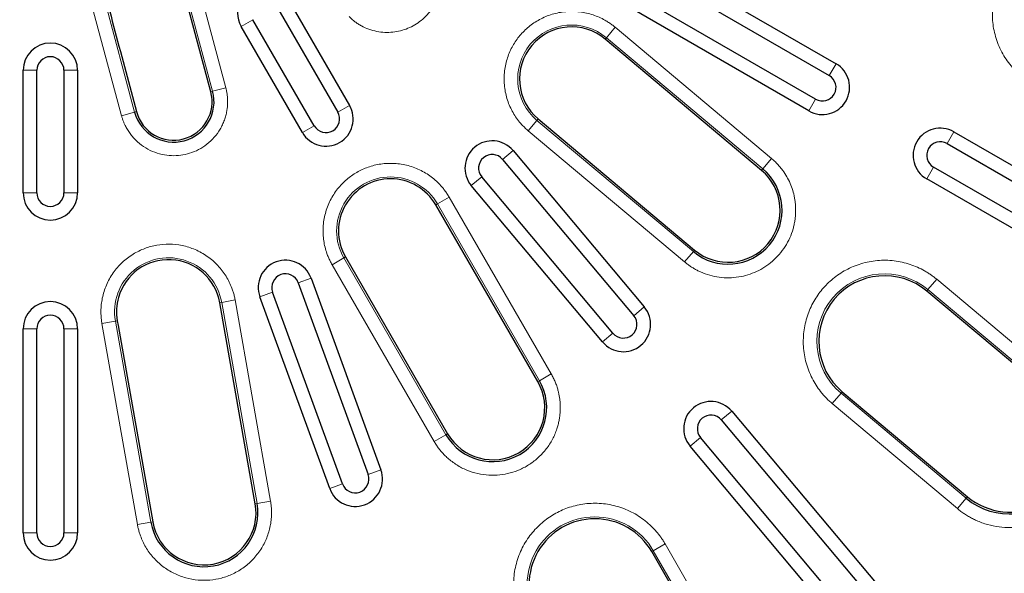
# Model space of a CAD drawing. Units: millimetres. Extents: x 0 to 420, y 0 to 297.
# Drawn here: x 126 to 174, y 151 to 178 of the extents above; entities that cross this region are included whole.
import ezdxf

# ---------------------------------------------------------------- set-up
doc = ezdxf.new("R2010")
doc.units = ezdxf.units.MM

msp = doc.modelspace()

# ---------------------------------------------------------------- linework, layer by layer
at = {"color": 7, "linetype": 'Continuous', "lineweight": 25}
for p, q in [((135.5219, 174.569), (133.7924, 181.0236)), ((157.538, 180.9561), (166.2186, 175.9443)), ((157.2038, 180.3774), (165.8845, 175.3656)), ((139.3271, 179.1105), (142.3341, 173.9022)), ((165.2162, 174.2082), (156.5356, 179.22)), ((138.7483, 178.7764), (141.7554, 173.568)), ((164.8821, 173.6295), (156.2015, 178.6413)), ((140.598, 172.8998), (137.5909, 178.1082)), ((140.0193, 172.5657), (137.0122, 177.7741)), ((162.5614, 170.7102), (154.883, 177.1532)), ((131.1501, 176.2955), (131.8746, 173.5917)), ((126.3085, 169.6081), (126.3085, 175.6222)), ((126.9767, 169.6081), (126.9767, 175.6222)), ((128.3132, 175.6222), (128.3132, 169.6081)), ((128.9814, 175.6222), (128.9814, 169.6081)), ((151.5967, 173.2367), (159.2752, 166.7937)), ((172.0057, 172.6032), (182.1331, 166.7561)), ((150.3602, 171.6798), (156.8032, 164.0014)), ((171.6716, 172.0244), (181.799, 166.1774)), ((149.8483, 171.2503), (156.2913, 163.5718)), ((181.1307, 165.02), (171.0033, 170.867)), ((155.2675, 162.7128), (148.8245, 170.3912)), ((180.7966, 164.4413), (170.6692, 170.2883)), ((154.7556, 162.2832), (148.3126, 169.9617)), ((151.5764, 160.3337), (146.5646, 169.0143)), ((142.137, 166.4581), (147.1488, 157.7774)), ((140.4426, 165.418), (143.8708, 155.9989)), ((139.8146, 165.1894), (143.2429, 155.7704)), ((141.3591, 155.0847), (137.9308, 164.5038)), ((141.987, 155.3133), (138.5588, 164.7323)), ((176.8122, 159.6247), (170.6694, 164.7791)), ((137.7048, 154.3401), (135.9643, 164.2113)), ((126.3085, 152.9022), (126.3085, 162.9257)), ((126.9767, 152.9022), (126.9767, 162.9257)), ((128.3132, 162.9257), (128.3132, 152.9022)), ((128.9814, 162.9257), (128.9814, 152.9022)), ((130.9294, 163.3236), (130.9713, 163.0861)), ((130.9713, 163.0861), (132.67, 153.4523)), ((166.5241, 159.8388), (172.6669, 154.6844)), ((161.0985, 158.8824), (168.6153, 149.9242)), ((160.5866, 158.4529), (168.1034, 149.4946)), ((167.0796, 148.6356), (159.5628, 157.5938)), ((166.5677, 148.206), (159.0509, 157.1643)), ((161.1763, 145.0427), (157.1668, 151.9872))]:
    msp.add_line(p, q, dxfattribs=at)
at = {"color": 8, "linetype": 'Continuous', "lineweight": 18}
for p, q in [((133.8834, 181.048), (135.6129, 174.5933)), ((134.5284, 181.2209), (136.258, 174.7662)), ((131.1385, 173.3944), (129.409, 179.8491)), ((131.7836, 173.5673), (130.0541, 180.022)), ((137.0122, 177.7741), (137.5909, 178.1082)), ((154.9435, 177.2253), (155.3728, 177.7369)), ((155.3728, 177.7369), (163.0512, 171.2939)), ((154.9435, 177.2253), (154.883, 177.1532)), ((154.9435, 177.2253), (162.622, 170.7823)), ((126.3085, 175.6222), (126.9767, 175.6222)), ((128.3132, 175.6222), (128.9814, 175.6222)), ((166.2186, 175.9443), (165.8845, 175.3656)), ((135.6129, 174.5933), (135.5219, 174.569)), ((136.258, 174.7662), (135.6129, 174.5933)), ((165.2162, 174.2082), (164.8821, 173.6295)), ((131.1385, 173.3944), (131.7836, 173.5673)), ((131.8746, 173.5917), (131.7836, 173.5673)), ((142.3341, 173.9022), (141.7554, 173.568)), ((151.1069, 172.653), (151.5362, 173.1646)), ((151.5967, 173.2367), (151.5362, 173.1646)), ((159.2146, 166.7216), (151.5362, 173.1646)), ((140.0193, 172.5657), (140.598, 172.8998)), ((158.7854, 166.21), (151.1069, 172.653)), ((172.0057, 172.6032), (171.6716, 172.0244)), ((150.3602, 171.6798), (149.8483, 171.2503)), ((163.0512, 171.2939), (162.622, 170.7823)), ((162.5614, 170.7102), (162.622, 170.7823)), ((170.6692, 170.2883), (171.0033, 170.867)), ((148.3126, 169.9617), (148.8245, 170.3912)), ((126.3085, 169.6081), (126.9767, 169.6081)), ((128.9814, 169.6081), (128.3132, 169.6081)), ((146.6461, 169.0614), (147.2245, 169.3953)), ((147.2245, 169.3953), (152.2363, 160.7147)), ((146.6461, 169.0614), (146.5646, 169.0143)), ((146.6461, 169.0614), (151.6579, 160.3808)), ((159.2752, 166.7937), (159.2146, 166.7216)), ((141.4771, 166.0771), (142.0555, 166.411)), ((142.137, 166.4581), (142.0555, 166.411)), ((147.0672, 157.7303), (142.0555, 166.411)), ((158.7854, 166.21), (159.2146, 166.7216)), ((146.4889, 157.3964), (141.4771, 166.0771)), ((140.4426, 165.418), (139.8146, 165.1894)), ((170.73, 164.8512), (171.1592, 165.3628)), ((171.1592, 165.3628), (177.302, 160.2084)), ((170.73, 164.8512), (170.6694, 164.7791)), ((170.73, 164.8512), (176.8727, 159.6968)), ((137.9308, 164.5038), (138.5588, 164.7323)), ((136.057, 164.2277), (135.9643, 164.2113)), ((136.057, 164.2277), (136.7147, 164.3437)), ((136.057, 164.2277), (137.7975, 154.3564)), ((136.7147, 164.3437), (138.4552, 154.4724)), ((156.8032, 164.0014), (156.2913, 163.5718)), ((126.3085, 162.9257), (126.9767, 162.9257)), ((128.9814, 162.9257), (128.3132, 162.9257)), ((130.179, 163.1913), (130.8367, 163.3072)), ((131.9196, 153.32), (130.179, 163.1913)), ((130.9294, 163.3236), (130.8367, 163.3072)), ((132.5772, 153.436), (130.8367, 163.3072)), ((155.2675, 162.7128), (154.7556, 162.2832)), ((152.2363, 160.7147), (151.6579, 160.3808)), ((151.5764, 160.3337), (151.6579, 160.3808)), ((166.0343, 159.2551), (166.4636, 159.7667)), ((166.5241, 159.8388), (166.4636, 159.7667)), ((172.6063, 154.6123), (166.4636, 159.7667)), ((172.1771, 154.1007), (166.0343, 159.2551)), ((161.0985, 158.8824), (160.5866, 158.4529)), ((146.4889, 157.3964), (147.0672, 157.7303)), ((147.1488, 157.7774), (147.0672, 157.7303)), ((159.0509, 157.1643), (159.5628, 157.5938)), ((143.2429, 155.7704), (143.8708, 155.9989)), ((141.987, 155.3133), (141.3591, 155.0847)), ((137.7975, 154.3564), (137.7048, 154.3401)), ((138.4552, 154.4724), (137.7975, 154.3564)), ((172.1771, 154.1007), (172.6063, 154.6123)), ((172.6669, 154.6844), (172.6063, 154.6123)), ((131.9196, 153.32), (132.5772, 153.436)), ((132.67, 153.4523), (132.5772, 153.436)), ((126.9767, 152.9022), (126.3085, 152.9022)), ((128.9814, 152.9022), (128.3132, 152.9022)), ((157.2484, 152.0343), (157.8267, 152.3682)), ((157.8267, 152.3682), (161.8361, 145.4237)), ((157.2484, 152.0343), (157.1668, 151.9872)), ((157.2484, 152.0343), (161.2578, 145.0897))]:
    msp.add_line(p, q, dxfattribs=at)
at = {"color": 7, "linetype": 'Continuous', "lineweight": 25}
for radius in [74.3333, 71.6667, 71, 68.16, 66.8235]:
    msp.add_circle((127.6449, 196.6716), radius, dxfattribs=at)
for centre, radius, start, end in [((138.1696, 178.4423), 1.3365, 30, 210), ((153.2398, 175.195), 2.5563, 50, 230), ((127.6449, 175.6222), 1.3365, 0, 180), ((127.6449, 175.6222), 0.6682, 0, 180), ((165.5504, 174.7869), 1.3365, 240, 60), ((165.5504, 174.7869), 0.6682, 240, 60), ((133.6983, 174.0803), 1.9822, 195, 15), ((133.6983, 174.0803), 1.888, 195, 15), ((141.1767, 173.2339), 1.3365, 210, 30), ((141.1767, 173.2339), 0.6682, 210, 30), ((171.3374, 171.4457), 1.3365, 60, 240), ((149.3364, 170.8208), 1.3365, 40, 220), ((171.3374, 171.4457), 0.6682, 60, 240), ((149.3364, 170.8208), 0.6682, 40, 220), ((160.9183, 168.752), 2.6504, 230, 50), ((160.9183, 168.752), 2.5563, 230, 50), ((144.3508, 167.7362), 2.5563, 30, 210), ((127.6449, 169.6081), 1.3365, 180, 0), ((127.6449, 169.6081), 0.6682, 180, 0), ((133.4468, 163.7675), 2.5563, 10, 163.96169), ((139.1867, 164.9609), 1.3365, 20, 200), ((139.1867, 164.9609), 0.6682, 20, 200), ((168.5968, 162.309), 3.2245, 50, 230), ((133.4468, 163.7675), 2.5563, 163.96169, 190), ((127.6449, 162.9257), 1.3365, 0, 180), ((155.7794, 163.1423), 1.3365, 220, 40), ((127.6449, 162.9257), 0.6682, 0, 180), ((155.7794, 163.1423), 0.6682, 220, 40), ((149.3626, 159.0556), 2.6504, 210, 30), ((149.3626, 159.0556), 2.5563, 210, 30), ((174.7395, 157.1546), 3.3187, 230, 50), ((160.0747, 158.0233), 1.3365, 40, 220), ((160.0747, 158.0233), 0.6682, 40, 220), ((142.615, 155.5418), 1.3365, 200, 20), ((142.615, 155.5418), 0.6682, 200, 20), ((135.1874, 153.8962), 2.6504, 190, 10), ((135.1874, 153.8962), 2.5563, 190, 10), ((174.7395, 157.1546), 3.2245, 230, 298.14386), ((154.3743, 150.3749), 3.2245, 30, 210), ((127.6449, 152.9022), 1.3365, 180, 0), ((127.6449, 152.9022), 0.6682, 180, 0)]:
    msp.add_arc(centre, radius, start, end, dxfattribs=at)
at = {"color": 8, "linetype": 'Continuous', "lineweight": 18}
for centre, radius, start, end in [((153.2398, 175.195), 2.6504, 50, 230), ((144.3508, 167.7362), 2.6504, 30, 210), ((133.4468, 163.7675), 2.6504, 10, 190), ((168.5968, 162.309), 3.3187, 50, 230), ((154.3743, 150.3749), 3.3187, 30, 210)]:
    msp.add_arc(centre, radius, start, end, dxfattribs=at)
at = {"color": 7, "linetype": 'Continuous', "lineweight": 25}
msp.add_ellipse((131.1529, 176.5079), major_axis=(-1.5737, 5.8805), ratio=0.0094832, start_param=0.921895, end_param=1.6043922, dxfattribs=at)
at = {"color": 8, "linetype": 'Continuous', "lineweight": 18}
for points, knots in [([(176.5163, 174.6416), (176.4837, 174.6537), (176.4186, 174.678), (176.3221, 174.7176), (176.2268, 174.7595), (176.1326, 174.8039), (176.0396, 174.8507), (175.9478, 174.9001), (175.7756, 174.9984), (175.5306, 175.159), (175.2249, 175.4051), (174.9409, 175.684), (174.5941, 176.1016), (174.241, 176.6909), (173.9725, 177.4671), (173.869, 178.265), (173.9224, 179.0362), (174.1128, 179.7587), (174.4314, 180.4345), (174.8862, 181.0596), (175.4784, 181.6044), (176.1829, 182.0264), (176.8321, 182.2508), (177.3663, 182.3478), (177.763, 182.3789), (178.1554, 182.3709), (178.4722, 182.3334), (178.7182, 182.2864), (178.8955, 182.2439), (179.0709, 182.1939), (179.1858, 182.1538), (179.2432, 182.1337)], [0, 0, 0, 0, 0.0083461, 0.0166773, 0.0249994, 0.0333181, 0.0416391, 0.049968, 0.0583106, 0.0891995, 0.1201024, 0.152279, 0.1844696, 0.2501185, 0.3157674, 0.3800521, 0.4417709, 0.5000017, 0.5582325, 0.6199513, 0.6842359, 0.7498848, 0.8155337, 0.8477103, 0.879901, 0.9107898, 0.9416927, 0.9562769, 0.9708357, 0.9853999, 1, 1, 1, 1]), ([(146.8329, 180.1336), (146.8326, 180.1017), (146.8319, 180.0379), (146.8266, 179.9425), (146.8181, 179.8476), (146.8062, 179.7532), (146.7908, 179.6593), (146.7721, 179.5659), (146.7499, 179.473), (146.6974, 179.2836), (146.5916, 179.004), (146.3945, 178.656), (146.1483, 178.3406), (145.8611, 178.0705), (145.5427, 177.8481), (145.2005, 177.677), (144.8376, 177.556), (144.4552, 177.4882), (144.0611, 177.4761), (143.664, 177.5249), (143.2785, 177.6317), (142.977, 177.7676), (142.7528, 177.8997), (142.5961, 178.0084), (142.4469, 178.1275), (142.3551, 178.2156), (142.3091, 178.2598)], [0, 0, 0, 0, 0.0153618, 0.030663, 0.0459234, 0.0611629, 0.0764015, 0.0916592, 0.1069558, 0.1223111, 0.1861681, 0.2500542, 0.3139112, 0.3777973, 0.438889, 0.5000097, 0.5611015, 0.6222221, 0.6860791, 0.7499652, 0.8138222, 0.8777083, 0.9083448, 0.9388324, 0.969331, 1, 1, 1, 1]), ([(151.1069, 172.653), (151.0812, 172.675), (151.0299, 172.7188), (150.9555, 172.7875), (150.8832, 172.8582), (150.8131, 172.9311), (150.7452, 173.0061), (150.632, 173.1392), (150.4832, 173.3384), (150.3142, 173.6179), (150.1714, 173.9169), (150.019, 174.3423), (149.9106, 174.9038), (149.9216, 175.5873), (150.0678, 176.2409), (150.3291, 176.8289), (150.6837, 177.3398), (151.1253, 177.7777), (151.659, 178.1372), (152.2773, 178.3947), (152.9485, 178.5242), (153.5202, 178.5149), (153.9656, 178.4387), (154.2847, 178.3501), (154.5894, 178.2321), (154.8416, 178.105), (155.0486, 177.9792), (155.2154, 177.8643), (155.3202, 177.7794), (155.3728, 177.7369)], [0, 0, 0, 0, 0.00973583, 0.01945262, 0.0291594, 0.03886524, 0.04857917, 0.05831025, 0.08919787, 0.12010231, 0.15227762, 0.18446983, 0.25011903, 0.31576823, 0.38005321, 0.44177228, 0.50000334, 0.5582344, 0.61995348, 0.68423846, 0.74988766, 0.81553686, 0.84771217, 0.87990437, 0.91079199, 0.94169644, 0.96113168, 0.98054203, 1, 1, 1, 1]), ([(136.258, 174.7662), (136.2652, 174.7381), (136.2797, 174.682), (136.2979, 174.5971), (136.3134, 174.5119), (136.3261, 174.4263), (136.336, 174.3403), (136.343, 174.254), (136.3474, 174.1673), (136.348, 174.1093), (136.3483, 174.0803)], [0, 0, 0, 0, 0.1254698, 0.2505373, 0.375336, 0.5, 0.624664, 0.7494627, 0.8745302, 1, 1, 1, 1]), ([(136.3483, 174.0803), (136.348, 174.0503), (136.3474, 173.9903), (136.3426, 173.9005), (136.3351, 173.8109), (136.3244, 173.7216), (136.3033, 173.5846), (136.2634, 173.4012), (136.192, 173.1731), (136.0992, 172.9497), (135.9455, 172.6591), (135.7023, 172.3227), (135.3414, 171.9818), (134.9307, 171.7179), (134.494, 171.5386), (134.0458, 171.4403), (133.5874, 171.4192), (133.1192, 171.4794), (132.6542, 171.628), (132.2173, 171.8639), (131.8954, 172.1258), (131.6718, 172.3668), (131.5244, 172.5585), (131.3963, 172.7604), (131.3011, 172.9449), (131.2311, 173.1093), (131.1797, 173.2502), (131.1523, 173.3463), (131.1385, 173.3944)], [0, 0, 0, 0, 0.0118141, 0.0236059, 0.035389, 0.0471771, 0.0589836, 0.0899351, 0.1209098, 0.1529322, 0.1849775, 0.2501002, 0.315223, 0.3792223, 0.4410868, 0.5000025, 0.5589181, 0.6207826, 0.684782, 0.7499047, 0.8150274, 0.8470497, 0.8790951, 0.9100466, 0.9410213, 0.960676, 0.9803146, 1, 1, 1, 1]), ([(163.0512, 171.2939), (163.0772, 171.2717), (163.129, 171.2274), (163.2041, 171.158), (163.2771, 171.0866), (163.3477, 171.013), (163.4161, 170.9372), (163.4822, 170.8593), (163.6007, 170.7104), (163.7587, 170.4807), (163.9317, 170.1572), (164.0683, 169.8167), (164.1496, 169.5233), (164.1949, 169.2863), (164.2188, 169.1092), (164.2338, 168.9309), (164.2356, 168.8117), (164.2365, 168.752)], [0, 0, 0, 0, 0.0353851, 0.0706838, 0.1059294, 0.1411555, 0.1763957, 0.2116836, 0.2470525, 0.373501, 0.5000098, 0.6264584, 0.7529672, 0.8147805, 0.8764371, 0.938117, 1, 1, 1, 1]), ([(141.4771, 166.0771), (141.4605, 166.1065), (141.4272, 166.1652), (141.3808, 166.2552), (141.3371, 166.3464), (141.2961, 166.4388), (141.258, 166.5326), (141.1971, 166.6963), (141.1254, 166.9345), (141.0622, 167.2549), (141.0303, 167.5846), (141.0326, 168.0365), (141.1228, 168.6012), (141.3668, 169.2398), (141.7278, 169.8039), (142.1745, 170.2671), (142.6824, 170.626), (143.2471, 170.8864), (143.8716, 171.0416), (144.5407, 171.0722), (145.2157, 170.9643), (145.7498, 170.76), (146.1423, 170.5361), (146.4118, 170.3436), (146.6578, 170.1286), (146.8513, 169.9229), (147.0027, 169.7339), (147.1202, 169.5689), (147.1897, 169.4532), (147.2245, 169.3953)], [0, 0, 0, 0, 0.0097358, 0.0194526, 0.0291594, 0.0388652, 0.0485792, 0.0583102, 0.0891979, 0.1201023, 0.1522776, 0.1844698, 0.250119, 0.3157682, 0.3800532, 0.4417723, 0.5000033, 0.5582344, 0.6199535, 0.6842385, 0.7498877, 0.8155369, 0.8477122, 0.8799044, 0.910792, 0.9416964, 0.9611317, 0.980542, 1, 1, 1, 1]), ([(164.2365, 168.752), (164.2362, 168.7177), (164.2356, 168.6492), (164.2307, 168.5467), (164.2229, 168.4446), (164.2119, 168.343), (164.1978, 168.2419), (164.1805, 168.1412), (164.1601, 168.0409), (164.1365, 167.9411), (164.0772, 167.7205), (163.9557, 167.3864), (163.7265, 166.963), (163.4396, 166.5763), (163.1037, 166.2404), (162.7295, 165.9585), (162.3252, 165.7351), (161.894, 165.5689), (161.4376, 165.4635), (160.9643, 165.4221), (160.4837, 165.4508), (160.0121, 165.5474), (159.6522, 165.6784), (159.3971, 165.8009), (159.2356, 165.8898), (159.0797, 165.9876), (158.9288, 166.0935), (158.8332, 166.1711), (158.7854, 166.21)], [0, 0, 0, 0, 0.0136752, 0.0273043, 0.0409003, 0.0544762, 0.0680451, 0.0816199, 0.0952138, 0.1088398, 0.1225108, 0.1862684, 0.2500493, 0.3138069, 0.3775878, 0.4387849, 0.5000053, 0.5612024, 0.6224228, 0.6861804, 0.7499613, 0.8137189, 0.8774998, 0.9020648, 0.9265213, 0.9509452, 0.9754128, 1, 1, 1, 1]), ([(130.179, 163.1913), (130.1734, 163.2246), (130.1623, 163.2912), (130.1494, 163.3916), (130.1395, 163.4922), (130.1326, 163.5931), (130.1289, 163.6942), (130.1277, 163.8689), (130.1417, 164.1172), (130.1919, 164.44), (130.2747, 164.7607), (130.4314, 165.1846), (130.7093, 165.6844), (131.1571, 166.2009), (131.6892, 166.6076), (132.2674, 166.8901), (132.8674, 167.0536), (133.4871, 167.1052), (134.127, 167.0375), (134.7662, 166.8373), (135.3636, 166.5051), (135.7956, 166.1305), (136.0879, 165.7858), (136.2753, 165.5128), (136.4329, 165.2266), (136.5444, 164.9671), (136.6221, 164.7377), (136.676, 164.5424), (136.7018, 164.41), (136.7147, 164.3437)], [0, 0, 0, 0, 0.0097358, 0.0194526, 0.0291594, 0.0388652, 0.0485792, 0.0583102, 0.0891979, 0.1201023, 0.1522776, 0.1844698, 0.250119, 0.3157682, 0.3800532, 0.4417723, 0.5000033, 0.5582344, 0.6199535, 0.6842385, 0.7498877, 0.8155369, 0.8477122, 0.8799044, 0.910792, 0.9416964, 0.9611317, 0.980542, 1, 1, 1, 1]), ([(166.0343, 159.2551), (166.0078, 159.2777), (165.9549, 159.3228), (165.8778, 159.393), (165.8025, 159.465), (165.7292, 159.5389), (165.6579, 159.6147), (165.5885, 159.6925), (165.4603, 159.8438), (165.285, 160.0786), (165.0819, 160.4144), (164.9104, 160.7735), (164.7273, 161.2846), (164.5971, 161.9591), (164.6103, 162.7803), (164.7859, 163.5655), (165.0999, 164.272), (165.5259, 164.8858), (166.0564, 165.4118), (166.6976, 165.8437), (167.4404, 166.1531), (168.2467, 166.3086), (168.9336, 166.2975), (169.4687, 166.206), (169.8521, 166.0994), (170.2181, 165.9578), (170.503, 165.8141), (170.7181, 165.6859), (170.8702, 165.5853), (171.0179, 165.4782), (171.1121, 165.4013), (171.1592, 165.3628)], [0, 0, 0, 0, 0.0083461, 0.0166773, 0.0249994, 0.0333181, 0.0416391, 0.049968, 0.0583106, 0.0891995, 0.1201024, 0.152279, 0.1844696, 0.2501185, 0.3157674, 0.3800521, 0.4417709, 0.5000017, 0.5582325, 0.6199513, 0.6842359, 0.7498848, 0.8155337, 0.8477103, 0.879901, 0.9107898, 0.9416927, 0.9562769, 0.9708357, 0.9853999, 1, 1, 1, 1]), ([(152.2363, 160.7147), (152.2541, 160.683), (152.2898, 160.6199), (152.3394, 160.5231), (152.3858, 160.425), (152.4289, 160.3256), (152.4687, 160.2249), (152.5052, 160.1227), (152.5384, 160.0192), (152.5743, 159.8937), (152.6099, 159.7456), (152.6416, 159.5749), (152.6641, 159.4029), (152.6782, 159.2296), (152.68, 159.1137), (152.6808, 159.0556)], [0, 0, 0, 0, 0.0627482, 0.125292, 0.1876981, 0.2500336, 0.312366, 0.3747626, 0.4372906, 0.5000168, 0.6002395, 0.7000736, 0.7997945, 0.8996783, 1, 1, 1, 1]), ([(152.6808, 159.0556), (152.6805, 159.0201), (152.6799, 158.9494), (152.6747, 158.8437), (152.6664, 158.7384), (152.6547, 158.6337), (152.6397, 158.5296), (152.6214, 158.426), (152.5997, 158.3229), (152.5747, 158.2204), (152.5463, 158.1184), (152.4978, 157.9628), (152.4203, 157.7566), (152.3007, 157.5051), (152.1599, 157.2632), (151.9446, 156.9566), (151.6296, 156.611), (151.1937, 156.2703), (150.7208, 156.0127), (150.2249, 155.8374), (149.7077, 155.7412), (149.1695, 155.7279), (148.6215, 155.805), (148.176, 155.9468), (147.8363, 156.1047), (147.5934, 156.2437), (147.364, 156.4018), (147.1666, 156.564), (146.9975, 156.7248), (146.854, 156.8797), (146.7212, 157.0433), (146.5981, 157.215), (146.5254, 157.3358), (146.4889, 157.3964)], [0, 0, 0, 0, 0.0122402, 0.0244305, 0.0365833, 0.0487107, 0.0608253, 0.0729395, 0.0850658, 0.0972165, 0.1094041, 0.1216407, 0.1535232, 0.1854258, 0.2177651, 0.2501247, 0.3147655, 0.3784949, 0.4404762, 0.5000075, 0.5595389, 0.6215201, 0.6852495, 0.7498903, 0.7822296, 0.8145893, 0.8464718, 0.8783744, 0.9027893, 0.92706, 0.9512856, 0.975566, 1, 1, 1, 1]), ([(178.726, 157.1546), (178.7257, 157.1175), (178.7251, 157.0434), (178.7204, 156.9325), (178.7128, 156.8221), (178.7021, 156.7121), (178.6883, 156.6025), (178.6715, 156.4933), (178.6516, 156.3846), (178.6287, 156.2763), (178.6027, 156.1685), (178.5332, 155.9115), (178.3886, 155.5139), (178.1133, 155.0053), (177.7686, 154.5408), (177.365, 154.1372), (176.9155, 153.7986), (176.4297, 153.5301), (175.9117, 153.3305), (175.3634, 153.2038), (174.7949, 153.1541), (174.2175, 153.1886), (173.6508, 153.3047), (173.2185, 153.4621), (172.912, 153.6093), (172.718, 153.716), (172.5307, 153.8335), (172.3493, 153.9608), (172.2346, 154.054), (172.1771, 154.1007)], [0, 0, 0, 0, 0.0123097, 0.0245812, 0.0368238, 0.049047, 0.0612603, 0.0734732, 0.0856953, 0.0979362, 0.1102052, 0.1225117, 0.1862712, 0.2500501, 0.3138095, 0.3775884, 0.4387874, 0.5000058, 0.5612048, 0.6224231, 0.6861826, 0.7499615, 0.813721, 0.8774999, 0.9020668, 0.9265242, 0.9509481, 0.9754147, 1, 1, 1, 1]), ([(138.4552, 154.4724), (138.4606, 154.4406), (138.4712, 154.3771), (138.4836, 154.2814), (138.4935, 154.1855), (138.5005, 154.0893), (138.5048, 153.9928), (138.5054, 153.9284), (138.5056, 153.8962)], [0, 0, 0, 0, 0.16690166, 0.3335214, 0.5, 0.6664786, 0.83309834, 1, 1, 1, 1]), ([(150.9219, 148.3817), (150.9048, 148.412), (150.8705, 148.4724), (150.822, 148.5648), (150.7759, 148.6582), (150.7323, 148.7527), (150.6912, 148.8484), (150.6526, 148.9452), (150.5839, 149.1312), (150.4994, 149.4117), (150.4235, 149.7967), (150.3851, 150.1929), (150.3879, 150.7358), (150.4962, 151.4142), (150.7894, 152.1813), (151.2231, 152.8591), (151.7598, 153.4155), (152.3699, 153.8466), (153.0484, 154.1595), (153.7986, 154.346), (154.6024, 154.3827), (155.4134, 154.2531), (156.055, 154.0077), (156.5266, 153.7387), (156.8504, 153.5075), (157.1459, 153.2491), (157.3644, 153.0167), (157.5227, 152.8226), (157.6312, 152.6761), (157.7334, 152.525), (157.7956, 152.4205), (157.8267, 152.3682)], [0, 0, 0, 0, 0.0083461, 0.0166773, 0.0249994, 0.0333181, 0.0416391, 0.049968, 0.0583106, 0.0891995, 0.1201024, 0.152279, 0.1844696, 0.2501185, 0.3157674, 0.3800521, 0.4417709, 0.5000017, 0.5582325, 0.6199513, 0.6842359, 0.7498848, 0.8155337, 0.8477103, 0.879901, 0.9107898, 0.9416927, 0.9562769, 0.9708357, 0.9853999, 1, 1, 1, 1]), ([(138.5056, 153.8962), (138.5054, 153.864), (138.5048, 153.7998), (138.5005, 153.7035), (138.4935, 153.6075), (138.4838, 153.5117), (138.4712, 153.4162), (138.4449, 153.2527), (138.3935, 153.0229), (138.2988, 152.7294), (138.1758, 152.4423), (137.9719, 152.0695), (137.6492, 151.6403), (137.1715, 151.2111), (136.6307, 150.8868), (136.0596, 150.6763), (135.4781, 150.5738), (134.8876, 150.5737), (134.2886, 150.6819), (133.6996, 150.9073), (133.1547, 151.2471), (132.7625, 151.6137), (132.4969, 151.9454), (132.3259, 152.2067), (132.1816, 152.4794), (132.0788, 152.7263), (132.0067, 152.9447), (131.9562, 153.1307), (131.9318, 153.2569), (131.9196, 153.32)], [0, 0, 0, 0, 0.0098107, 0.0196038, 0.0293877, 0.0391706, 0.0489608, 0.0587665, 0.0896994, 0.1206501, 0.1527236, 0.1848148, 0.2501068, 0.3153989, 0.3794906, 0.4413089, 0.5000031, 0.5586972, 0.6205155, 0.6846072, 0.7498993, 0.8151913, 0.8472648, 0.879356, 0.910289, 0.9412397, 0.9608258, 0.9803905, 1, 1, 1, 1])]:
    msp.add_open_spline(points, degree=3, knots=knots, dxfattribs=at)

doc.saveas('drawing.dxf')
